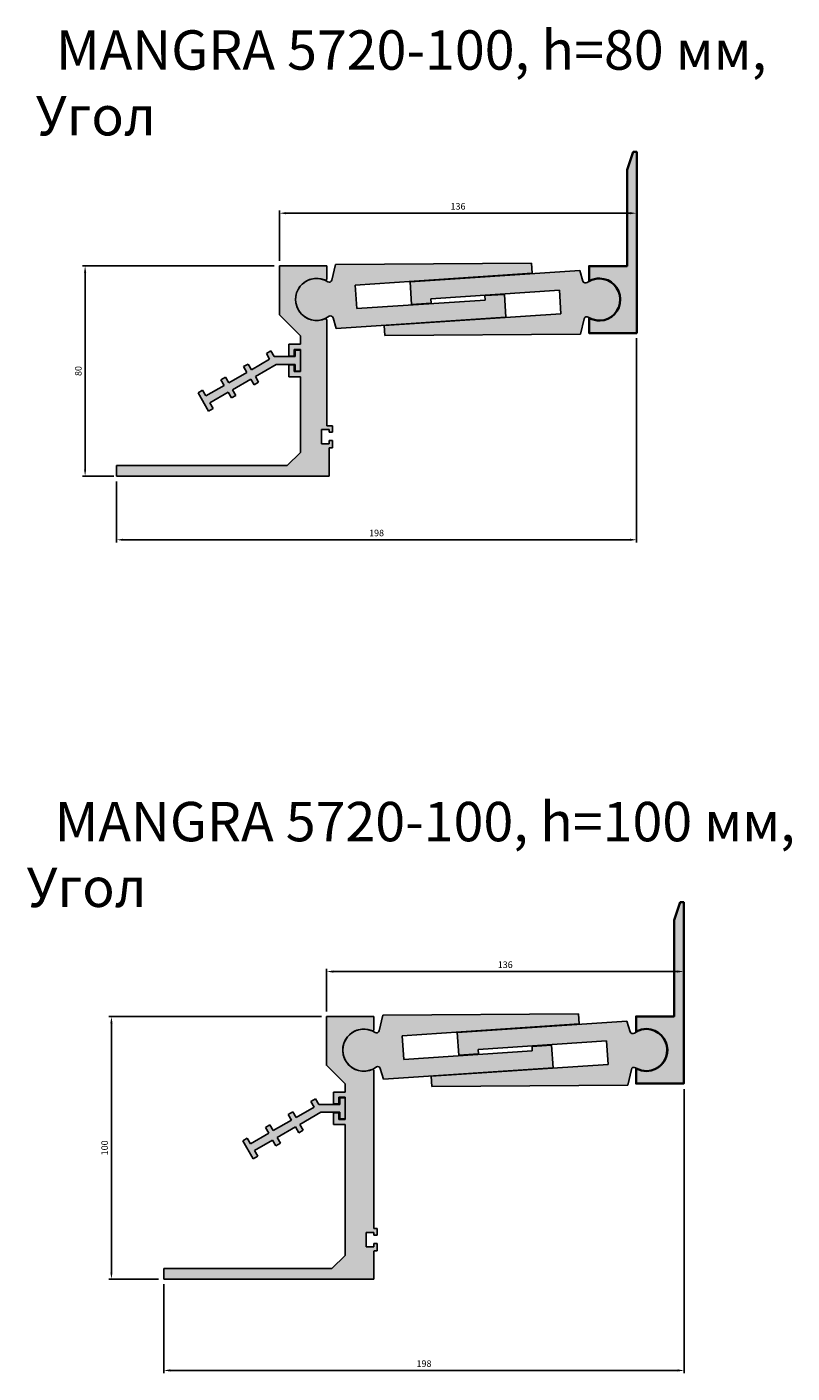
# Model space of a CAD drawing. Units: millimetres. Extents: x 2633 to 3854, y 1433 to 2441.
# Drawn here: x 3563 to 3854, y 1440 to 1953 of the extents above; entities that cross this region are included whole.
import ezdxf

# ---------------------------------------------------------------- set-up
doc = ezdxf.new("R2010")
doc.units = ezdxf.units.MM
doc.layers.add('PDF _Слой 1', color=7, linetype='Continuous', true_color=0x231f20)
doc.layers.add('Размеры', color=112, linetype='Continuous', plot=False)
doc.styles.get("Standard").update_dxf_attribs({"font": 'arial.ttf'})
doc.dimstyles.new('ISO-25', dxfattribs={"dimtxt": 2.5, "dimasz": 2.5, "dimexe": 1, "dimexo": 2, "dimgap": 1, "dimtad": 1, "dimdec": 0, "dimtxsty": 'Standard', "dimcen": 2.5, "dimadec": 0, "dimazin": 0, "dimtfac": 1, "dimtdec": 0, "dimtmove": 0, "dimatfit": 3, "dimfxl": 1, "dimarcsym": 0})

# ---------------------------------------------------------------- blocks, each defined once
blk = doc.blocks.new('A$C41183742')
at = {"true_color": 0xa6bbc3}
h = blk.add_hatch(color=9, dxfattribs=at)
h.dxf.hatch_style = 1
h.paths.add_polyline_path([(79.00000189381672, 80.9999992284163), (61.00000189381672, 80.9999992284163), (61.00000189382035, 62.38887732084186), (69.00000189381672, 54.38887732084572), (69.0000018938149, 51.19999922840589), (64.60000189381435, 51.19999922840589), (64.60000189381435, 46.69999922840589), (66.60000189381435, 46.69999922840589), (66.60000189381435, 49.19999922840589), (69.0000018938149, 49.19999922840589), (69.0000018938149, 40.7999992284058), (66.60000189381435, 40.7999992284058), (66.60000189381435, 43.2999992284058), (64.60000189381435, 43.2999992284058), (64.60000189381435, 38.7999992284058), (69.00000189381399, 38.7999992284058), (69.00000189381575, 9.999999228395112), (64.00000189381672, 4.999999228396291), (-0.9999981061832841, 4.999999228382649), (-0.9999981061832841, 0.9999992284065371), (80.00000189381672, 0.9999992283835439), (80.00000189381672, 11.79999947082706), (81.2000018938202, 11.79999947082706), (81.2000018938202, 14.49999979604559), (80.00000189382038, 14.49999979604559), (80.00000189382038, 13.29999979604554), (77.00000189382038, 13.29999979604554), (77.00000189382038, 18.6999997960454), (80.00000189382038, 18.6999997960454), (80.00000189382038, 17.69999979604562), (81.2000018938202, 17.6999997960454), (81.2000018938202, 20.20000012126366), (79.00000189382038, 20.20000012126366), (79.00000189381672, 60.43885014276961, 0.5210426334136872), (78.32828891688416, 60.90844002080425, -1.522603946511328), (78.3282889168878, 75.59155843604448, 0.5210426334129978), (79.00000189381672, 76.06114831407784)])
for p, q in [((61.00000189382035, 62.38887732084186), (61.00000189381672, 80.9999992284163)), ((61.00000189381672, 80.9999992284163), (79.00000189381672, 80.9999992284163)), ((79.00000189381672, 80.9999992284163), (79.00000189381672, 76.06114831407784)), ((69.00000189381672, 54.38887732084572), (61.00000189382035, 62.38887732084186)), ((79.00000189381672, 60.43885014276956), (79.00000189382038, 20.20000012126366)), ((69.0000018938149, 51.19999922840589), (69.00000189381672, 54.38887732084572)), ((64.60000189381435, 46.69999922840589), (64.60000189381435, 51.19999922840589)), ((64.60000189381435, 51.19999922840589), (69.0000018938149, 51.19999922840589)), ((66.60000189381435, 46.69999922840589), (64.60000189381435, 46.69999922840589)), ((69.0000018938149, 49.19999922840589), (66.60000189381435, 49.19999922840589)), ((66.60000189381435, 49.19999922840589), (66.60000189381435, 46.69999922840589)), ((69.0000018938149, 40.7999992284058), (69.0000018938149, 49.19999922840589)), ((64.60000189381435, 38.7999992284058), (64.60000189381435, 43.2999992284058)), ((64.60000189381435, 43.2999992284058), (66.60000189381435, 43.2999992284058)), ((66.60000189381435, 43.2999992284058), (66.60000189381435, 40.7999992284058)), ((69.00000189381399, 38.7999992284058), (64.60000189381435, 38.7999992284058)), ((66.60000189381435, 40.7999992284058), (69.0000018938149, 40.7999992284058)), ((69.00000189381575, 9.999999228395094), (69.00000189381399, 38.7999992284058)), ((80.00000189382038, 18.6999997960454), (77.00000189382038, 18.6999997960454)), ((77.00000189382038, 18.6999997960454), (77.00000189382038, 13.29999979604554)), ((79.00000189382038, 20.20000012126366), (81.2000018938202, 20.20000012126366)), ((80.00000189382038, 17.69999979604563), (80.00000189382038, 18.6999997960454)), ((81.2000018938202, 17.6999997960454), (80.00000189382038, 17.69999979604563)), ((80.00000189382038, 17.69999979604563), (80.00000189382038, 17.69999979604563)), ((81.2000018938202, 20.20000012126366), (81.2000018938202, 17.6999997960454)), ((77.00000189382038, 13.29999979604554), (80.00000189382038, 13.29999979604554)), ((80.00000189382038, 13.29999979604554), (80.00000189382038, 14.49999979604559)), ((80.00000189382038, 14.49999979604559), (81.2000018938202, 14.49999979604559)), ((80.00000189381672, 11.79999947082706), (80.00000189381672, 0.9999992283835581)), ((81.2000018938202, 11.79999947082706), (80.00000189381672, 11.79999947082706)), ((81.2000018938202, 14.49999979604559), (81.2000018938202, 11.79999947082706)), ((64.00000189381672, 4.999999228396291), (69.0000018938158, 9.999999228395154)), ((-0.9999981061832841, 4.999999228382649), (64.00000189381672, 4.999999228396291)), ((-0.9999981061832841, 0.9999992284065229), (-0.9999981061832841, 4.999999228382649)), ((80.00000189381672, 0.9999992283835581), (-0.9999981061832841, 0.9999992284065229))]:
    blk.add_line(p, q)
for centre, radius, start, end in [((75.15000189381702, 68.24999922842515), 8.000000000000012, 66.98212963450614, 293.4086148780962), ((78.50000189381882, 76.06114831407784), 0.4999999999978968, 243.6592544761769, 359.9999999998697), ((78.50000189381693, 60.43885014276956), 0.4999999999997868, 0, 110.0857397198701)]:
    blk.add_arc(centre, radius, start, end)
blk = doc.blocks.new('A$C190C1C27')
at = {"true_color": 0xa6bbc3}
h = blk.add_hatch(color=9, dxfattribs=at)
h.dxf.hatch_style = 1
h.paths.add_polyline_path([(80.00000189381637, 94.96114889676446, -0.5562542655319941), (79.27814758918282, 94.51306333851413, 1.511347233926377), (79.27814758917988, 79.7869362837081, -0.5562542655321452), (80.00000189381637, 79.33885072545615), (80.0000018938166, 19.20000013631045), (81.20000189382009, 19.20000070394951), (81.20000189382009, 16.70000037873126), (80.00000189382027, 16.70000037873147), (80.00000189382027, 17.70000037873126), (77.00000189382027, 17.70000037873126), (77.00000189382027, 12.3000003787314), (80.00000189382027, 12.3000003787314), (80.00000189382027, 13.50000037873144), (81.20000189382009, 13.50000037873144), (81.20000189382009, 10.80000005351292), (80.0000018938166, 10.80000005351293), (80.0000018938166, -1.889305849545053e-07), (1.893816587994479e-06, -1.889076202132856e-07), (1.893816602205334e-06, 3.999999811082148), (64.0000018938166, 3.999999811082148), (69.0000018938166, 8.999999811082148), (69.00000189381387, 58.79999981109165), (64.60000189381424, 58.79999981109165), (64.60000189381424, 63.29999981109165), (66.60000189381424, 63.29999981109165), (66.60000189381424, 60.79999981109165), (69.00000189381478, 60.79999981109165), (69.00000189381478, 69.19999981109174), (66.60000189381424, 69.19999981109174), (66.60000189381424, 66.69999981109174), (64.60000189381424, 66.69999981109174), (64.60000189381424, 71.19999981109174), (69.00000189381478, 71.19999981109174), (69.0000018938166, 74.38887790353158), (62.00000189381999, 81.38887790352796), (62.00000189381637, 99.89999981110293), (80.00000189381637, 99.89999981110293)])
for p, q in [((62.00000189382001, 81.28887790352849), (62.00000189381637, 99.89999981110293)), ((62.00000189381637, 99.89999981110293), (80.00000189381637, 99.89999981110293)), ((80.00000189381637, 99.89999981110293), (80.00000189381637, 94.96114889676446)), ((69.0000018938166, 74.38887790353158), (62.00000189382024, 81.38887790352771)), ((80.00000189381637, 79.33885072545615), (80.0000018938166, 19.20000070394951)), ((69.00000189381478, 71.19999981109174), (69.0000018938166, 74.38887790353158)), ((64.60000189381424, 66.69999981109174), (64.60000189381424, 71.19999981109174)), ((64.60000189381424, 71.19999981109174), (69.00000189381478, 71.19999981109174)), ((66.60000189381424, 66.69999981109174), (64.60000189381424, 66.69999981109174)), ((69.00000189381478, 69.19999981109174), (66.60000189381424, 69.19999981109174)), ((66.60000189381424, 69.19999981109174), (66.60000189381424, 66.69999981109174)), ((69.00000189381478, 60.79999981109165), (69.00000189381478, 69.19999981109174)), ((64.60000189381424, 58.79999981109165), (64.60000189381424, 63.29999981109165)), ((64.60000189381424, 63.29999981109165), (66.60000189381424, 63.29999981109165)), ((66.60000189381424, 63.29999981109165), (66.60000189381424, 60.79999981109165)), ((69.00000189381387, 58.79999981109165), (64.60000189381424, 58.79999981109165)), ((66.60000189381424, 60.79999981109165), (69.00000189381478, 60.79999981109165)), ((69.0000018938166, 8.999999811082148), (69.00000189381387, 58.79999981109165)), ((80.00000189382027, 17.70000037873126), (77.00000189382027, 17.70000037873126)), ((77.00000189382027, 17.70000037873126), (77.00000189382027, 12.3000003787314)), ((80.0000018938166, 19.20000013631045), (81.20000189382009, 19.20000070394951)), ((80.00000189382027, 16.70000037873149), (80.00000189382027, 17.70000037873126)), ((81.20000189382009, 16.70000037873126), (80.00000189382027, 16.70000037873149)), ((80.00000189382027, 16.70000037873149), (80.00000189382027, 16.70000037873149)), ((81.20000189382009, 19.20000070394951), (81.20000189382009, 16.70000037873126)), ((77.00000189382027, 12.3000003787314), (80.00000189382027, 12.3000003787314)), ((80.00000189382027, 12.3000003787314), (80.00000189382027, 13.50000037873144)), ((80.00000189382027, 13.50000037873144), (81.20000189382009, 13.50000037873144)), ((80.0000018938166, 10.80000005351292), (80.0000018938166, -1.889305849545053e-07)), ((81.20000189382009, 10.80000005351292), (80.10000189382018, 10.80000005351292)), ((81.20000189382009, 13.50000037873144), (81.20000189382009, 10.80000005351292)), ((64.0000018938166, 3.999999811082148), (69.0000018938166, 8.999999811082148)), ((1.893816602205334e-06, 3.999999811082148), (64.0000018938166, 3.999999811082148)), ((1.893816602205334e-06, -1.889076202132856e-07), (1.893816602205334e-06, 3.999999811068506)), ((80.0000018938166, -1.889305849545053e-07), (1.893816602205334e-06, -1.889076202132856e-07))]:
    blk.add_line(p, q)
for centre, radius, start, end in [((76.15000189381666, 87.14999981111174), 8.000000000000062, 66.98212963450737, 293.0178703654789), ((79.50000189381848, 94.96114889676446), 0.4999999999978968, 243.6592544761783, 359.9999999998697), ((79.50000189381659, 79.33885072545615), 0.4999999999997933, 0, 116.3407455237066)]:
    blk.add_arc(centre, radius, start, end)
blk = doc.blocks.new('A$C718358C6')
at = {"true_color": 0xa6bbc3}
h = blk.add_hatch(color=9, dxfattribs=at)
h.dxf.hatch_style = 1
h.paths.add_polyline_path([(27.71034260986016, 22.9324802642027), (25.98075957783567, 21.92820595157855), (27.22952569006338, 19.76527959842974), (20.30132245978767, 15.7652795984298), (19.05008857201574, 17.93248026420292), (17.32050553999125, 16.92820595157878), (18.56927165221896, 14.76527959842997), (11.64106842194315, 10.76527959842997), (10.38983453417086, 12.93248026420292), (8.660251502146366, 11.92820595157877), (9.90901761437453, 9.76527959842997), (2.980814384098821, 5.765279598429572), (1.729580496326776, 7.932480264203116), (-2.53569806218934e-06, 6.928205951578775), (3.999997464301941, 2.721303644648287e-06), (5.729580496326435, 1.004277033927792), (4.480814384098725, 3.167203387076601), (11.40901761437408, 7.167203387076597), (12.66025150214636, 5.000002721303641), (14.38983453417086, 6.004277033927792), (13.141068421943, 8.167203387076059), (20.0692716522185, 12.1672033870766), (21.32050553999079, 10.00000272130364), (23.05008857201528, 11.00427703392779), (21.80132245978712, 13.1672033870766), (29.76542407492616, 17.76527959842974), (36.961576497632, 17.76527959842974), (36.961576497632, 15.26527959842974), (38.961576497632, 15.26527959842974), (38.961576497632, 23.26527959842929), (36.961576497632, 23.26527959842952), (36.961576497632, 20.76527959842952), (28.961576497632, 20.76527959842974)])
for p, q in [((27.71034260986016, 22.9324802642027), (25.98075957783567, 21.92820595157855)), ((27.22952569006338, 19.76527959842974), (25.98075957783567, 21.92820595157855)), ((27.71034260986016, 22.9324802642027), (28.961576497632, 20.76527959842974)), ((28.961576497632, 20.76527959842974), (36.961576497632, 20.76527959842952)), ((36.961576497632, 20.76527959842952), (36.961576497632, 23.26527959842952)), ((36.961576497632, 23.26527959842952), (38.961576497632, 23.26527959842929)), ((38.961576497632, 23.26527959842929), (38.961576497632, 15.26527959842974)), ((19.05008857201574, 17.93248026420292), (17.32050553999125, 16.92820595157878)), ((18.56927165221896, 14.76527959842997), (17.32050553999125, 16.92820595157878)), ((18.46927165221859, 14.93848467918701), (17.81927165221896, 16.06431770410632)), ((19.05008857201574, 17.93248026420292), (20.30132245978757, 15.76527959842997)), ((20.30132245978757, 15.76527959842974), (27.22952569006338, 19.76527959842974)), ((29.76542407492616, 17.76527959842974), (21.80132245978712, 13.1672033870766)), ((36.961576497632, 17.76527959842974), (29.76542407492616, 17.76527959842974)), ((36.961576497632, 15.26527959842974), (36.961576497632, 17.76527959842974)), ((10.38983453417086, 12.93248026420292), (8.660251502146366, 11.92820595157878)), ((9.909017614374534, 9.76527959842997), (8.660251502146366, 11.92820595157878)), ((10.38983453417086, 12.93248026420292), (11.64106842194315, 10.76527959842997)), ((11.64106842194315, 10.76527959842997), (18.56927165221896, 14.76527959842997)), ((20.0692716522185, 12.1672033870766), (13.14106842194315, 8.167203387076142)), ((21.32050553999079, 10.00000272130364), (20.0692716522185, 12.1672033870766)), ((21.32050553999079, 10.00000272130364), (23.05008857201528, 11.00427703392779)), ((21.80132245978712, 13.1672033870766), (23.05008857201528, 11.00427703392779)), ((36.961576497632, 15.26527959842974), (38.961576497632, 15.26527959842974)), ((-2.535698058636626e-06, 6.928205951578775), (1.729580496326435, 7.932480264202923)), ((3.999997464301941, 2.721303644648287e-06), (-2.535698058636626e-06, 6.928205951578775)), ((1.729580496326889, 7.932480264202923), (2.980814384098721, 5.765279598429743)), ((2.980814384098721, 5.765279598429515), (9.909017614374534, 9.76527959842997)), ((11.40901761437408, 7.167203387076597), (4.480814384098721, 3.167203387076597)), ((12.66025150214637, 5.000002721303645), (11.40901761437408, 7.167203387076597)), ((12.66025150214637, 5.000002721303645), (14.38983453417086, 6.004277033927792)), ((13.14106842194269, 8.167203387076597), (14.38983453417086, 6.004277033927792)), ((3.999997464301941, 2.721303644648287e-06), (5.729580496326435, 1.004277033927792)), ((4.480814384098721, 3.167203387076597), (5.729580496326435, 1.004277033927792))]:
    blk.add_line(p, q)
blk = doc.blocks.new('*D163')
at = {"layer": 'Defpoints', "color": 0, "transparency": 16777216}
for p in [(3795.237173048594, 1881.724312772649), (3659.236974252203, 1861.63636564414), (3795.237173048594, 1861.485072022664)]:
    blk.add_point(p, dxfattribs=at)
at = {"layer": 'Размеры', "color": 0, "linetype": 'ByBlock', "lineweight": -2, "transparency": 16777216}
for p, q in [((3659.236974252203, 1863.63636564414), (3659.236974252203, 1882.724312772649)), ((3661.736974252203, 1881.724312772649), (3792.737173048594, 1881.724312772649)), ((3795.237173048594, 1863.485072022664), (3795.237173048594, 1882.724312772649))]:
    blk.add_line(p, q, dxfattribs=at)
at = {"layer": 'Размеры', "color": 0, "transparency": 16777216}
for points in [[(3661.736974252203, 1882.140979439316), (3661.736974252203, 1881.307646105982), (3659.236974252203, 1881.724312772649)], [(3792.737173048594, 1882.140979439316), (3792.737173048594, 1881.307646105982), (3795.237173048594, 1881.724312772649)]]:
    blk.add_solid(points, dxfattribs=at)
at = {"layer": 'Размеры', "color": 0, "transparency": 16777216, "insert": (3727.237073650399, 1884.001597902253), "char_height": 2.5, "attachment_point": 5}
blk.add_mtext('136', dxfattribs=at)
blk = doc.blocks.new('*D164')
at = {"layer": 'Defpoints', "color": 0, "transparency": 16777216}
for p in [(3585.254102112478, 1861.636365644141), (3659.236974252205, 1861.636365644141), (3598.236974252205, 1781.636365644131)]:
    blk.add_point(p, dxfattribs=at)
at = {"layer": 'Размеры', "color": 0, "linetype": 'ByBlock', "lineweight": -2, "transparency": 16777216}
for p, q in [((3657.236974252205, 1861.636365644141), (3584.254102112478, 1861.636365644141)), ((3585.254102112478, 1784.136365644131), (3585.254102112478, 1859.136365644141)), ((3596.236974252205, 1781.636365644131), (3584.254102112478, 1781.636365644131))]:
    blk.add_line(p, q, dxfattribs=at)
at = {"layer": 'Размеры', "color": 0, "transparency": 16777216}
for points in [[(3584.837435445811, 1859.136365644141), (3585.670768779145, 1859.136365644141), (3585.254102112478, 1861.636365644141)], [(3584.837435445811, 1784.136365644131), (3585.670768779145, 1784.136365644131), (3585.254102112478, 1781.636365644131)]]:
    blk.add_solid(points, dxfattribs=at)
at = {"layer": 'Размеры', "color": 0, "transparency": 16777216, "insert": (3582.977669643173, 1821.636365644134), "char_height": 2.5, "attachment_point": 5, "rotation": 90}
blk.add_mtext('80', dxfattribs=at)
blk = doc.blocks.new('*D165')
at = {"layer": 'Defpoints', "color": 0, "transparency": 16777216}
for p in [(3795.211320035534, 1836.090229639057), (3597.236974252203, 1781.63636564413), (3795.211320035534, 1757.393001286689)]:
    blk.add_point(p, dxfattribs=at)
at = {"layer": 'Размеры', "color": 0, "linetype": 'ByBlock', "lineweight": -2, "transparency": 16777216}
for p, q in [((3795.211320035534, 1834.090229639057), (3795.211320035534, 1756.393001286689)), ((3597.236974252203, 1779.63636564413), (3597.236974252203, 1756.393001286689)), ((3599.736974252203, 1757.393001286689), (3792.711320035534, 1757.393001286689))]:
    blk.add_line(p, q, dxfattribs=at)
at = {"layer": 'Размеры', "color": 0, "transparency": 16777216}
for points in [[(3599.736974252203, 1757.809667953356), (3599.736974252203, 1756.976334620022), (3597.236974252203, 1757.393001286689)], [(3792.711320035534, 1757.809667953356), (3792.711320035534, 1756.976334620022), (3795.211320035534, 1757.393001286689)]]:
    blk.add_solid(points, dxfattribs=at)
at = {"layer": 'Размеры', "color": 0, "transparency": 16777216, "insert": (3696.224147143868, 1759.669433755993), "char_height": 2.5, "attachment_point": 5}
blk.add_mtext('198', dxfattribs=at)
blk = doc.blocks.new('*D166')
at = {"layer": 'Defpoints', "color": 0, "transparency": 16777216}
for p in [(3813.214804581475, 1593.017003885199), (3677.214605785083, 1575.842800316958), (3813.214804581475, 1575.691506695483)]:
    blk.add_point(p, dxfattribs=at)
at = {"layer": 'Размеры', "color": 0, "linetype": 'ByBlock', "lineweight": -2, "transparency": 16777216}
for p, q in [((3677.214605785083, 1577.842800316958), (3677.214605785083, 1594.017003885199)), ((3813.214804581475, 1577.691506695483), (3813.214804581475, 1594.017003885199)), ((3679.714605785083, 1593.017003885199), (3810.714804581475, 1593.017003885199))]:
    blk.add_line(p, q, dxfattribs=at)
at = {"layer": 'Размеры', "color": 0, "transparency": 16777216}
for points in [[(3679.714605785083, 1593.433670551866), (3679.714605785083, 1592.600337218533), (3677.214605785083, 1593.017003885199)], [(3810.714804581475, 1593.433670551866), (3810.714804581475, 1592.600337218533), (3813.214804581475, 1593.017003885199)]]:
    blk.add_solid(points, dxfattribs=at)
at = {"layer": 'Размеры', "color": 0, "transparency": 16777216, "insert": (3745.214705183279, 1595.294289014804), "char_height": 2.5, "attachment_point": 5}
blk.add_mtext('136', dxfattribs=at)
blk = doc.blocks.new('*D167')
at = {"layer": 'Defpoints', "color": 0, "transparency": 16777216}
for p in [(3813.355023033952, 1550.17772945099), (3615.214605785083, 1475.942800316948), (3813.355023033952, 1441.15499218532)]:
    blk.add_point(p, dxfattribs=at)
at = {"layer": 'Размеры', "color": 0, "linetype": 'ByBlock', "lineweight": -2, "transparency": 16777216}
for p, q in [((3813.355023033952, 1548.17772945099), (3813.355023033952, 1440.15499218532)), ((3615.214605785083, 1473.942800316948), (3615.214605785083, 1440.15499218532)), ((3617.714605785083, 1441.15499218532), (3810.855023033952, 1441.15499218532))]:
    blk.add_line(p, q, dxfattribs=at)
at = {"layer": 'Размеры', "color": 0, "transparency": 16777216}
for points in [[(3617.714605785083, 1441.571658851987), (3617.714605785083, 1440.738325518653), (3615.214605785083, 1441.15499218532)], [(3810.855023033952, 1441.571658851987), (3810.855023033952, 1440.738325518653), (3813.355023033952, 1441.15499218532)]]:
    blk.add_solid(points, dxfattribs=at)
at = {"layer": 'Размеры', "color": 0, "transparency": 16777216, "insert": (3714.284814409518, 1443.431424654624), "char_height": 2.5, "attachment_point": 5}
blk.add_mtext('198', dxfattribs=at)
blk = doc.blocks.new('*D168')
at = {"layer": 'Defpoints', "color": 0, "transparency": 16777216}
for p in [(3595.277495213745, 1575.842800316959), (3677.214605785085, 1575.842800316959), (3615.214605785085, 1475.942800316948)]:
    blk.add_point(p, dxfattribs=at)
at = {"layer": 'Размеры', "color": 0, "linetype": 'ByBlock', "lineweight": -2, "transparency": 16777216}
for p, q in [((3675.214605785085, 1575.842800316959), (3594.277495213745, 1575.842800316959)), ((3595.277495213745, 1478.442800316948), (3595.277495213745, 1573.342800316959)), ((3613.214605785085, 1475.942800316948), (3594.277495213745, 1475.942800316948))]:
    blk.add_line(p, q, dxfattribs=at)
at = {"layer": 'Размеры', "color": 0, "transparency": 16777216}
for points in [[(3594.860828547079, 1573.342800316959), (3595.694161880412, 1573.342800316959), (3595.277495213745, 1575.842800316959)], [(3594.860828547079, 1478.442800316948), (3595.694161880412, 1478.442800316948), (3595.277495213745, 1475.942800316948)]]:
    blk.add_solid(points, dxfattribs=at)
at = {"layer": 'Размеры', "color": 0, "transparency": 16777216, "insert": (3593.00106274444, 1525.892800316952), "char_height": 2.5, "attachment_point": 5, "rotation": 90}
blk.add_mtext('100', dxfattribs=at)
blk = doc.blocks.new('A$C22D112F6')
at = {"true_color": 0xa6bbc3}
h = blk.add_hatch(color=9, dxfattribs=at)
h.dxf.hatch_style = 1
h.paths.add_polyline_path([(88.66239240122195, 24.76469656562765), (14.1254737247702, 24.27756450485421), (12.72932386669346, 18.32504248994465, -0.5316422213967356), (11.17438407314199, 17.73418979837602, 1.90553105202671), (11.70162833067454, 4.577755212693067, -0.4899162911882701), (13.17703373517914, 4.011458421903438), (14.40408055318985, -0.05271671620828755), (79.00154742238666, 4.237842299235925), (78.42496448890365, 12.91871507337386), (70.94145347671547, 12.42166082037417), (71.0541191073928, 10.72539832427723), (22.16184716108183, 7.477977204677508), (21.56538205748071, 16.45819041930439), (88.91698116719635, 20.93167869630543)])
at = {"linetype": 'Continuous'}
for p, q in [((12.72892169266087, 18.32333453161969), (14.1254737247702, 24.27756450485421)), ((14.1254737247702, 24.27756450485421), (88.66239240122195, 24.76469656562765)), ((88.91698116719635, 20.93167869630543), (21.5653820574807, 16.45819041930439)), ((88.66239240122195, 24.76469656562765), (88.91698116719635, 20.93167869630543)), ((21.5653820574807, 16.45819041930439), (22.16184716108183, 7.477977204677506)), ((22.16184716108183, 7.477977204677506), (71.0541191073928, 10.72539832427722)), ((70.94145347671547, 12.42166082037417), (78.42496448890365, 12.91871507337386)), ((71.0541191073928, 10.72539832427722), (70.94145347671547, 12.42166082037417)), ((78.42496448890365, 12.91871507337386), (79.00154742238666, 4.237842299235925)), ((14.40408055318986, -0.05271671620828922), (13.17703373517945, 4.011458421902388)), ((79.00154742238666, 4.237842299235925), (14.40408055318986, -0.05271671620828922))]:
    blk.add_line(p, q, dxfattribs=at)
for centre, radius, start, end in [((6.896592584900646, 10.97397530598528), 8, 57.67480862699176, 306.9149933010532), ((11.75254133521966, 18.55414476435976), 1.003290569044955, 234.812008815781, 346.6997945545563), ((12.21971423764745, 3.722426624958876), 0.999999999999656, 16.7999999999485, 121.203945283223)]:
    blk.add_arc(centre, radius, start, end, dxfattribs=at)
blk = doc.blocks.new('A$C1593378F')
at = {"true_color": 0xa6bbc3}
h = blk.add_hatch(color=9, dxfattribs=at)
h.dxf.hatch_style = 1
h.paths.add_polyline_path([(77.32744756536033, 20.19789126833448, -0.5334905718732791), (75.73920846298931, 20.68470768607411), (74.51290498668831, 24.74642075766013), (9.915438117491632, 20.45586174221592), (10.49202105097443, 11.7749889680786), (17.9755320631627, 12.27204322107765), (17.86286643248541, 13.96830571717462), (66.75513837879635, 17.21572683677433), (67.35160348239746, 8.235513622147431), (4.372681821962487e-06, 3.762025345146869), (0.2545931386562188, -0.07099252417535595), (74.79151181510797, 0.4161395365980809), (76.18646743820031, 6.363591517516923, -0.5297120489862027), (77.74183554101798, 6.959974466494868, 1.885772029075528)])
at = {"linetype": 'Continuous'}
for p, q in [((9.915438117491634, 20.45586174221592), (74.51290498668831, 24.74642075766013)), ((74.51290498668831, 24.74642075766013), (75.73920846298898, 20.68470768607519)), ((10.49202105097443, 11.7749889680786), (9.915438117491634, 20.45586174221592)), ((66.75513837879635, 17.21572683677433), (17.86286643248541, 13.96830571717462)), ((67.35160348239746, 8.23551362214743), (66.75513837879635, 17.21572683677433)), ((17.9755320631627, 12.27204322107765), (10.49202105097443, 11.7749889680786)), ((17.86286643248541, 13.96830571717462), (17.9755320631627, 12.27204322107765)), ((4.37268181485706e-06, 3.762025345146867), (67.35160348239746, 8.23551362214743)), ((76.18729792149857, 6.36710396886681), (74.79151181510797, 0.416139536598085)), ((0.2545931386562188, -0.0709925241753595), (4.37268181485706e-06, 3.762025345146867)), ((74.79151181510797, 0.416139536598085), (0.2545931386562188, -0.0709925241753594))]:
    blk.add_line(p, q, dxfattribs=at)
for centre, radius, start, end in [((76.69652796052098, 20.9737394830187), 0.9999999999996574, 196.7999999999485, 309.1180019471244), ((82.02059175136793, 13.71935706325688), 7.999812985127681, 237.6657839686543, 125.9201173430092), ((77.16663931426825, 6.133694279504219), 1.006771894065579, 55.15716848264771, 166.5945934577292)]:
    blk.add_arc(centre, radius, start, end, dxfattribs=at)
blk = doc.blocks.new('5720боковой')
at = {"layer": 'Размеры', "true_color": 0xa6bbc3}
h = blk.add_hatch(color=9, dxfattribs=at)
h.dxf.hatch_style = 1
edge = h.paths.add_edge_path()
edge.add_line((0.0371097041912094, 5.714685413539371), (0.008905779418512338, 0.002108988083307395))
edge.add_line((0.008905779418967086, 0.002108988083307395), (18.14848666603353, 0.002108988083307395))
edge.add_line((18.14848666603353, 0.002108988083307395), (18.14848666603353, 24.77155643137434))
edge.add_line((18.14848666603353, 24.77155643137434), (18.14848666603353, 25.5222038744991))
edge.add_line((18.14848666603353, 25.5222038744991), (18.14848666603353, 61.36274201398504))
edge.add_line((18.14848666603353, 61.36274201398504), (18.14848666603353, 62.17604997619122))
edge.add_line((18.14848666603353, 62.17604997619122), (18.14848666603353, 68.99389809019152))
edge.add_line((18.14848666603353, 68.99389809019152), (16.83453394407076, 68.99389809019152))
edge.add_line((16.83453394407076, 68.99389809019152), (14.45790996959983, 62.17668936924332))
edge.add_line((14.45790996959983, 62.17668936924332), (14.50394626932808, 62.17604997619122))
edge.add_line((14.50394626932717, 62.17604997619122), (14.45790996959892, 62.17604997619122))
edge.add_line((14.45790996959983, 62.17604997619122), (14.45790996959983, 25.5222038744991))
edge.add_line((14.45790996959983, 25.5222038744991), (0.008905779418967086, 25.5222038744991))
edge.add_line((0.008905779418967086, 25.5222038744991), (0.04676327907878886, 19.7756603771017))
edge.add_arc((3.848245819248007, 12.99470388109233), 7.773843354736641, 88.25163285097688, 119.2754936402828, ccw=False)
edge.add_arc((3.836227800425661, 12.72890298915257), 8.039888123296839, 1.2343641478312861, 88.22381955687581, ccw=False)
edge.add_arc((3.86507213690453, 12.75736308304562), 8.010485742486095, -88.33602859650011, 1.0352917742487762, ccw=False)
edge.add_arc((3.961928388161652, 13.20908380224222), 8.459917783917076, 242.3589355464866, 270.9194208716244, ccw=False)
at = {"layer": 'PDF _Слой 1', "color": 7, "lineweight": 35, "true_color": 0xffffff}
blk.add_lwpolyline([(0.0371097041912094, 5.714685413539371), (0.008905779418967086, 0.002108988083307395), (18.14848666603353, 0.002108988083307395), (18.14848666603353, 24.77155643137434), (18.14848666603353, 25.5222038744991), (18.14848666603353, 61.36274201398504), (18.14848666603353, 62.17604997619122), (18.14848666603353, 68.99389809019152), (16.83453394407076, 68.99389809019152), (14.45790996959983, 62.17668936924332), (14.50394626932717, 62.17604997619122), (14.45790996959983, 62.17604997619122), (14.45790996959983, 25.5222038744991), (0.008905779418967086, 25.5222038744991), (0.04676327907833411, 19.7756603771017, -0.1362000692442633), (4.085425996608649, 20.76492820651896, -0.3989062142285833), (11.87425021197629, 12.90209867770994, -0.4110034223439973), (4.097678197883909, 4.750255224962928, -0.1252677597509177)], format="xyb", close=True, dxfattribs=at)

msp = doc.modelspace()

# ---------------------------------------------------------------- block references
for name, p in [('A$C41183742', (3598.236972358387, 1780.636366415723)), ('A$C22D112F6', (3666.490381667303, 1837.912390338163)), ('A$C1593378F', (3699.066581297226, 1835.195754742534)), ('A$C718358C6', (3628.275397754569, 1806.3710860457)), ('A$C190C1C27', (3615.214603891267, 1475.942800505855)), ('A$C22D112F6', (3684.468013200183, 1552.118825010982)), ('A$C1593378F', (3717.044212830106, 1549.380201072295)), ('A$C718358C6', (3645.253029287449, 1521.677520718518))]:
    msp.add_blockref(name, p)
at = {"layer": 'Размеры'}
for p in [(3777.145416206569, 1836.090822026292), (3795.03733009429, 1550.395773078987)]:
    msp.add_blockref('5720боковой', p, dxfattribs=at)

# ---------------------------------------------------------------- texts
at = {"color": 0, "char_height": 15, "attachment_point": 1}
for s, width, insert in [('\\pi0.51414;{\\fGOST type B|b0|i1|c0|p34;MANGRA \\fGOST type B|b0|i1|c204|p34;5720\\fGOST type B|b0|i1|c0|p34;-100\\fGOST type B|b0|i1|c204|p34;, \\fGOST type B|b0|i1|c0|p34;h=\\fGOST type B|b0|i1|c204|p34;80\\fGOST type B|b0|i1|c0|p34; \\fGOST type B|b0|i1|c204|p34;мм, Угол}', 321.7461089742781, (3566.47229029135, 1951.351009953086)), ('\\pi0.71397;{\\fGOST type B|b0|i1|c0|p34;MANGRA \\fGOST type B|b0|i1|c204|p34;5720\\fGOST type B|b0|i1|c0|p34;-100\\fGOST type B|b0|i1|c204|p34;, \\fGOST type B|b0|i1|c0|p34;h=\\fGOST type B|b0|i1|c204|p34;100\\fGOST type B|b0|i1|c0|p34; \\fGOST type B|b0|i1|c204|p34;мм, Угол}', 328.0863580718794, (3562.976362739636, 1657.601042324515))]:
    msp.add_mtext_dynamic_manual_height_columns(s, width=width, gutter_width=12.5, heights=[0], dxfattribs=dict(at, insert=insert))

# ---------------------------------------------------------------- dimensions: what is measured, and where the dimension line sits
at = {"layer": 'Размеры'}
for base, p1, p2, picture, middle in [((3795.237173048594, 1881.724312772649), (3659.236974252203, 1861.63636564414), (3795.237173048594, 1861.485072022664), '*D163', (3727.237073650399, 1884.001597902253)), ((3795.211320035534, 1757.393001286689), (3597.236974252203, 1781.63636564413), (3795.211320035534, 1836.090229639057), '*D165', (3696.224147143868, 1759.669433755993)), ((3813.214804581475, 1593.017003885199), (3677.214605785083, 1575.842800316958), (3813.214804581475, 1575.691506695483), '*D166', (3745.214705183279, 1595.294289014804)), ((3813.355023033952, 1441.15499218532), (3615.214605785083, 1475.942800316948), (3813.355023033952, 1550.17772945099), '*D167', (3714.284814409518, 1443.431424654624))]:
    dim = msp.add_linear_dim(base=base, p1=p1, p2=p2, dimstyle='ISO-25', override={"dimfxl": 2.5, "dimarcsym": 1}, dxfattribs=at)
    dim.commit()
    dim.dimension.update_dxf_attribs({"geometry": picture, "text_midpoint": middle})
for base, p1, p2, picture, middle in [((3585.254102112478, 1861.636365644141), (3598.236974252203, 1781.63636564413), (3659.236974252203, 1861.63636564414), '*D164', (3582.977669643173, 1821.636365644134)), ((3595.277495213745, 1575.842800316959), (3615.214605785083, 1475.942800316948), (3677.214605785083, 1575.842800316958), '*D168', (3593.00106274444, 1525.892800316952))]:
    dim = msp.add_linear_dim(base=base, p1=p1, p2=p2, angle=90, dimstyle='ISO-25', override={"dimfxl": 2.5, "dimarcsym": 1}, dxfattribs=at)
    dim.commit()
    dim.dimension.update_dxf_attribs({"geometry": picture, "text_midpoint": middle})

doc.saveas('drawing.dxf')
